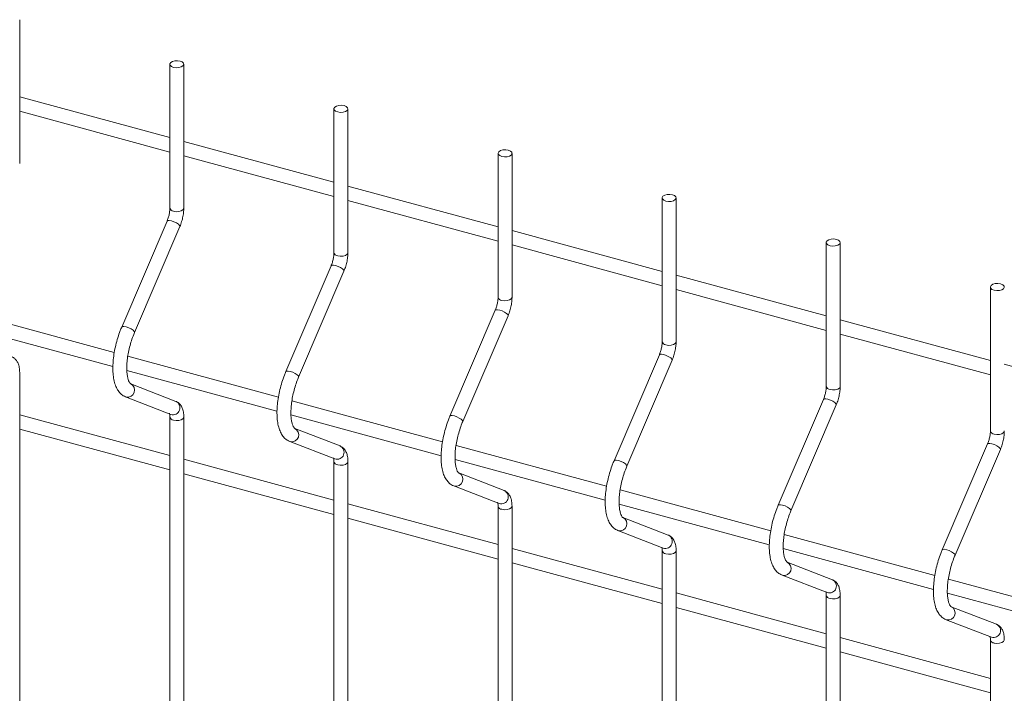
# Paper-space layout '_Trimetric' of a CAD drawing. Units: millimetres. Extents: x -1125 to 1109, y -303 to 1611.
# Drawn here: x 354 to 619, y 1032 to 1214 of the extents above; entities that cross this region are included whole.
import ezdxf

# ---------------------------------------------------------------- set-up
doc = ezdxf.new("R2010")
doc.units = ezdxf.units.MM

psp = doc.layouts.new('_Trimetric')

# ---------------------------------------------------------------- linework, layer by layer
at = {"color": 7, "linetype": 'Continuous', "lineweight": 15}
for p, q in [((354.15, 1175.07), (354.15, 1213.87)), ((394.63, 1201.85), (394.63, 1163.06)), ((398.38, 1163.06), (398.38, 1201.85)), ((394.63, 1182.05), (354.15, 1193.05)), ((354.15, 1189.16), (394.63, 1178.16)), ((438.85, 1189.83), (438.85, 1151.04)), ((442.6, 1151.04), (442.6, 1189.83)), ((438.85, 1170.03), (398.38, 1181.03)), ((398.38, 1177.15), (438.85, 1166.15)), ((483.07, 1177.81), (483.07, 1139.02)), ((486.82, 1139.02), (486.82, 1177.81)), ((483.07, 1158.01), (442.6, 1169.01)), ((442.6, 1165.13), (483.07, 1154.13)), ((527.29, 1165.79), (527.29, 1127)), ((531.04, 1127), (531.04, 1165.79)), ((393.86, 1159.54), (381.65, 1130.98)), ((385.1, 1129.51), (397.31, 1158.07)), ((527.29, 1146), (486.82, 1156.99)), ((486.82, 1153.11), (527.29, 1142.11)), ((571.51, 1153.78), (571.51, 1114.98)), ((575.26, 1114.98), (575.26, 1153.78)), ((438.08, 1147.52), (425.87, 1118.97)), ((429.32, 1117.49), (441.53, 1146.05)), ((571.51, 1133.98), (531.04, 1144.98)), ((531.04, 1141.09), (571.51, 1130.09)), ((615.73, 1141.76), (615.73, 1102.96)), ((379.64, 1124.1), (339.07, 1135.12)), ((482.3, 1135.5), (470.1, 1106.95)), ((473.54, 1105.47), (485.75, 1134.03)), ((615.73, 1121.96), (575.26, 1132.96)), ((338.81, 1131.31), (379.27, 1120.31)), ((575.26, 1129.07), (615.73, 1118.07)), ((423.86, 1112.08), (383.29, 1123.11)), ((526.52, 1123.49), (514.32, 1094.93)), ((517.77, 1093.46), (529.97, 1122.01)), ((659.95, 1109.94), (619.48, 1120.94)), ((354.15, 575.06), (354.15, 1118.73)), ((383.04, 1119.29), (423.49, 1108.29)), ((396.26, 1110.92), (384.06, 1115.65)), ((384.09, 1115.64), (384.06, 1115.65)), ((382.7, 1112.16), (394.9, 1107.42)), ((382.7, 1112.16), (382.86, 1112.1)), ((468.08, 1100.06), (427.51, 1111.09)), ((570.74, 1111.47), (558.54, 1082.91)), ((561.99, 1081.44), (574.19, 1109.99)), ((394.63, 1096.33), (354.15, 1107.33)), ((394.63, 1106.71), (394.63, 563.04)), ((398.38, 563.04), (398.38, 1106.71)), ((427.26, 1107.27), (467.71, 1096.28)), ((354.15, 1103.45), (394.63, 1092.45)), ((440.48, 1098.9), (428.28, 1103.63)), ((428.31, 1103.62), (428.28, 1103.63)), ((426.92, 1100.14), (439.12, 1095.4)), ((426.92, 1100.14), (427.08, 1100.09)), ((512.3, 1088.04), (471.73, 1099.07)), ((614.96, 1099.45), (602.76, 1070.89)), ((606.21, 1069.42), (618.41, 1097.98)), ((438.85, 1084.32), (398.38, 1095.31)), ((438.85, 1094.69), (438.85, 551.02)), ((442.6, 551.02), (442.6, 1094.69)), ((471.48, 1095.25), (511.93, 1084.26)), ((398.38, 1091.43), (438.85, 1080.43)), ((484.7, 1086.88), (472.5, 1091.62)), ((472.53, 1091.6), (472.5, 1091.62)), ((471.14, 1088.12), (483.35, 1083.38)), ((471.14, 1088.12), (471.3, 1088.07)), ((556.53, 1076.02), (515.96, 1087.05)), ((483.07, 1072.3), (442.6, 1083.3)), ((483.07, 1082.67), (483.07, 539)), ((486.82, 539), (486.82, 1082.67)), ((515.7, 1083.23), (556.16, 1072.24)), ((442.6, 1079.41), (483.07, 1068.41)), ((528.92, 1074.86), (516.72, 1079.6)), ((516.75, 1079.58), (516.72, 1079.6)), ((515.36, 1076.1), (527.57, 1071.37)), ((515.36, 1076.1), (515.52, 1076.05)), ((600.75, 1064.01), (560.18, 1075.03)), ((527.29, 1060.28), (486.82, 1071.28)), ((527.29, 1070.66), (527.29, 526.98)), ((531.04, 526.98), (531.04, 1070.66)), ((559.92, 1071.22), (600.38, 1060.22)), ((486.82, 1067.39), (527.29, 1056.39)), ((573.14, 1062.84), (560.94, 1067.58)), ((560.98, 1067.56), (560.94, 1067.58)), ((559.58, 1064.08), (571.79, 1059.35)), ((559.58, 1064.08), (559.74, 1064.03)), ((644.97, 1051.99), (604.4, 1063.01)), ((571.51, 1048.26), (531.04, 1059.26)), ((604.14, 1059.2), (644.6, 1048.2)), ((571.51, 1058.64), (571.51, 514.97)), ((575.26, 514.97), (575.26, 1058.64)), ((531.04, 1055.37), (571.51, 1044.37)), ((617.36, 1050.83), (605.16, 1055.56)), ((605.2, 1055.55), (605.16, 1055.56)), ((603.8, 1052.06), (616.01, 1047.33)), ((603.8, 1052.06), (603.96, 1052.01)), ((615.73, 1036.24), (575.26, 1047.24)), ((615.73, 1046.62), (615.73, 502.95)), ((575.26, 1043.36), (615.73, 1032.36))]:
    psp.add_line(p, q, dxfattribs=at)
at = {"color": 7, "linetype": 'Continuous', "lineweight": 15, "flags": 128}
for points in [[(395.63, 1201), (396.33, 1200.89), (397.05, 1200.93), (397.7, 1201.11), (398.16, 1201.4), (398.37, 1201.76), (398.29, 1202.13), (397.94, 1202.47), (397.38, 1202.7), (396.67, 1202.81), (395.95, 1202.77), (395.3, 1202.59), (394.84, 1202.3), (394.63, 1201.94), (394.71, 1201.56), (395.06, 1201.23), (395.63, 1201)], [(439.85, 1188.98), (440.55, 1188.87), (441.28, 1188.91), (441.92, 1189.09), (442.38, 1189.38), (442.59, 1189.74), (442.51, 1190.12), (442.16, 1190.45), (441.6, 1190.69), (440.9, 1190.79), (440.17, 1190.75), (439.52, 1190.57), (439.06, 1190.28), (438.85, 1189.92), (438.93, 1189.55), (439.28, 1189.21), (439.85, 1188.98)], [(484.07, 1176.96), (484.77, 1176.85), (485.5, 1176.89), (486.14, 1177.07), (486.6, 1177.36), (486.81, 1177.72), (486.73, 1178.1), (486.39, 1178.43), (485.82, 1178.67), (485.12, 1178.77), (484.39, 1178.74), (483.75, 1178.56), (483.28, 1178.26), (483.08, 1177.9), (483.15, 1177.53), (483.5, 1177.2), (484.07, 1176.96)], [(528.29, 1164.94), (528.99, 1164.83), (529.72, 1164.87), (530.36, 1165.05), (530.82, 1165.34), (531.03, 1165.7), (530.95, 1166.08), (530.61, 1166.41), (530.04, 1166.65), (529.34, 1166.76), (528.61, 1166.72), (527.97, 1166.54), (527.5, 1166.25), (527.3, 1165.88), (527.37, 1165.51), (527.72, 1165.18), (528.29, 1164.94)], [(572.51, 1152.92), (573.21, 1152.81), (573.94, 1152.85), (574.58, 1153.03), (575.04, 1153.33), (575.25, 1153.69), (575.18, 1154.06), (574.83, 1154.39), (574.26, 1154.63), (573.56, 1154.74), (572.83, 1154.7), (572.19, 1154.52), (571.73, 1154.23), (571.52, 1153.87), (571.59, 1153.49), (571.94, 1153.16), (572.51, 1152.92)], [(616.73, 1140.9), (617.43, 1140.8), (618.16, 1140.84), (618.8, 1141.01), (619.26, 1141.31), (619.47, 1141.67), (619.4, 1142.04), (619.05, 1142.37), (618.48, 1142.61), (617.78, 1142.72), (617.05, 1142.68), (616.41, 1142.5), (615.95, 1142.21), (615.74, 1141.85), (615.81, 1141.47), (616.16, 1141.14), (616.73, 1140.9)]]:
    psp.add_lwpolyline(points, dxfattribs=at)
at = {"color": 8, "linetype": 'Continuous', "lineweight": 15, "flags": 128}
for points in [[(395.63, 1162.2), (396.33, 1162.09), (397.05, 1162.13), (397.7, 1162.31), (398.16, 1162.61), (398.37, 1162.97), (398.38, 1163.06)], [(393.86, 1159.54), (394.04, 1159.68), (394.47, 1159.7), (395.06, 1159.59)], [(395.06, 1159.59), (395.73, 1159.35), (396.39, 1159.04), (396.91, 1158.69), (397.24, 1158.35), (397.31, 1158.09), (397.31, 1158.07)], [(439.85, 1150.18), (440.55, 1150.08), (441.28, 1150.12), (441.92, 1150.29), (442.38, 1150.59), (442.59, 1150.95), (442.6, 1151.04)], [(438.08, 1147.52), (438.26, 1147.66), (438.69, 1147.68), (439.28, 1147.57)], [(439.28, 1147.57), (439.96, 1147.34), (440.61, 1147.02), (441.14, 1146.67), (441.46, 1146.34), (441.53, 1146.07), (441.53, 1146.05)], [(484.07, 1138.17), (484.77, 1138.06), (485.5, 1138.1), (486.14, 1138.28), (486.6, 1138.57), (486.81, 1138.93), (486.82, 1139.02)], [(482.3, 1135.5), (482.48, 1135.64), (482.91, 1135.66), (483.5, 1135.55)], [(483.5, 1135.55), (484.18, 1135.32), (484.83, 1135), (485.36, 1134.65), (485.68, 1134.32), (485.76, 1134.05), (485.75, 1134.03)], [(381.65, 1130.98), (381.84, 1131.12), (382.26, 1131.14), (382.86, 1131.03)], [(382.86, 1131.03), (383.53, 1130.8), (384.18, 1130.48), (384.71, 1130.13), (385.04, 1129.8), (385.11, 1129.53), (385.1, 1129.51)], [(528.29, 1126.15), (528.99, 1126.04), (529.72, 1126.08), (530.36, 1126.26), (530.82, 1126.55), (531.03, 1126.91), (531.04, 1127)], [(526.52, 1123.49), (526.7, 1123.62), (527.13, 1123.64), (527.72, 1123.53)], [(527.72, 1123.53), (528.4, 1123.3), (529.05, 1122.98), (529.58, 1122.63), (529.9, 1122.3), (529.98, 1122.03), (529.97, 1122.01)], [(425.87, 1118.97), (426.06, 1119.1), (426.48, 1119.12), (427.08, 1119.01)], [(427.08, 1119.01), (427.75, 1118.78), (428.4, 1118.46), (428.93, 1118.11), (429.26, 1117.78), (429.33, 1117.51), (429.32, 1117.49)], [(572.51, 1114.13), (573.21, 1114.02), (573.94, 1114.06), (574.58, 1114.24), (575.04, 1114.53), (575.25, 1114.89), (575.26, 1114.98)], [(570.74, 1111.47), (570.92, 1111.6), (571.35, 1111.63), (571.94, 1111.51)], [(571.94, 1111.51), (572.62, 1111.28), (573.27, 1110.97), (573.8, 1110.61), (574.12, 1110.28), (574.2, 1110.02), (574.19, 1109.99)], [(395.63, 1105.86), (396.33, 1105.75), (397.05, 1105.79), (397.7, 1105.97), (398.16, 1106.26), (398.37, 1106.62), (398.38, 1106.71)], [(470.1, 1106.95), (470.28, 1107.08), (470.7, 1107.1), (471.3, 1106.99)], [(471.3, 1106.99), (471.97, 1106.76), (472.62, 1106.44), (473.15, 1106.09), (473.48, 1105.76), (473.55, 1105.5), (473.54, 1105.47)], [(616.73, 1102.11), (617.43, 1102), (618.16, 1102.04), (618.8, 1102.22), (619.26, 1102.51), (619.47, 1102.87), (619.48, 1102.96)], [(614.96, 1099.45), (615.14, 1099.58), (615.57, 1099.61), (616.16, 1099.49)], [(616.16, 1099.49), (616.84, 1099.26), (617.49, 1098.95), (618.02, 1098.6), (618.34, 1098.26), (618.42, 1098), (618.41, 1097.98)], [(439.85, 1093.84), (440.55, 1093.73), (441.28, 1093.77), (441.92, 1093.95), (442.38, 1094.24), (442.59, 1094.6), (442.6, 1094.69)], [(514.32, 1094.93), (514.5, 1095.06), (514.92, 1095.09), (515.52, 1094.97)], [(515.52, 1094.97), (516.19, 1094.74), (516.84, 1094.43), (517.37, 1094.07), (517.7, 1093.74), (517.77, 1093.48), (517.77, 1093.46)], [(484.07, 1081.82), (484.77, 1081.71), (485.5, 1081.75), (486.14, 1081.93), (486.6, 1082.22), (486.81, 1082.58), (486.82, 1082.67)], [(558.54, 1082.91), (558.72, 1083.04), (559.15, 1083.07), (559.74, 1082.95)], [(559.74, 1082.95), (560.41, 1082.72), (561.07, 1082.41), (561.59, 1082.06), (561.92, 1081.72), (561.99, 1081.46), (561.99, 1081.44)], [(528.29, 1069.8), (528.99, 1069.69), (529.72, 1069.73), (530.36, 1069.91), (530.82, 1070.2), (531.03, 1070.57), (531.04, 1070.66)], [(602.76, 1070.89), (602.94, 1071.03), (603.37, 1071.05), (603.96, 1070.94)], [(603.96, 1070.94), (604.64, 1070.7), (605.29, 1070.39), (605.82, 1070.04), (606.14, 1069.7), (606.21, 1069.44), (606.21, 1069.42)], [(572.51, 1057.78), (573.21, 1057.68), (573.94, 1057.71), (574.58, 1057.89), (575.04, 1058.19), (575.25, 1058.55), (575.26, 1058.64)], [(616.73, 1045.76), (617.43, 1045.66), (618.16, 1045.7), (618.8, 1045.88), (619.26, 1046.17), (619.47, 1046.53), (619.48, 1046.62)]]:
    psp.add_lwpolyline(points, dxfattribs=at)
at = {"color": 8, "linetype": 'Continuous', "lineweight": 15}
for centre, radius, start, end in [((395.7, 1163.3), 1.1, 192.9662, 266.0309), ((439.92, 1151.29), 1.1, 192.9662, 266.0309), ((484.14, 1139.27), 1.1, 192.9662, 266.0309), ((528.36, 1127.25), 1.1, 192.9662, 266.0309), ((383.24, 1113.95), 1.89, 258.128, 63.3279), ((572.59, 1115.23), 1.1, 192.9662, 266.0309), ((395.47, 1109.21), 1.88, 252.3278, 65.2594), ((395.7, 1106.96), 1.1, 192.9771, 266.0288), ((427.47, 1101.93), 1.89, 258.128, 63.3279), ((616.81, 1103.21), 1.1, 192.9662, 266.0309), ((439.69, 1097.19), 1.88, 252.3278, 65.2594), ((439.92, 1094.94), 1.1, 192.9771, 266.0288), ((471.69, 1089.91), 1.89, 258.128, 63.3279), ((483.92, 1085.17), 1.88, 252.3278, 65.2594), ((484.14, 1082.92), 1.1, 192.9771, 266.0288), ((515.91, 1077.9), 1.89, 258.128, 63.3279), ((528.14, 1073.16), 1.88, 252.3278, 65.2594), ((528.36, 1070.9), 1.1, 192.9771, 266.0288), ((560.13, 1065.88), 1.89, 258.128, 63.3279), ((572.36, 1061.14), 1.88, 252.3278, 65.2594), ((572.59, 1058.89), 1.1, 192.9771, 266.0288), ((604.35, 1053.86), 1.89, 258.128, 63.3279), ((616.58, 1049.12), 1.88, 252.3278, 65.2594), ((616.81, 1046.87), 1.1, 192.9771, 266.0288)]:
    psp.add_arc(centre, radius, start, end, dxfattribs=at)
at = {"color": 7, "linetype": 'Continuous', "lineweight": 15}
for points, knots in [([(394.63, 1163.06), (394.62, 1162.91), (394.61, 1162.49), (394.51, 1161.67), (394.28, 1160.68), (394.03, 1159.96), (393.89, 1159.61), (393.86, 1159.54)], [0, 0, 0, 0, 0.140991, 0.405751, 0.678933, 0.940863, 1, 1, 1, 1]), ([(397.31, 1158.07), (397.4, 1158.29), (397.66, 1158.95), (398.01, 1160.1), (398.28, 1161.47), (398.37, 1162.45), (398.37, 1162.96), (398.38, 1163.06)], [0, 0, 0, 0, 0.142418, 0.411497, 0.68051, 0.940344, 1, 1, 1, 1]), ([(438.85, 1151.04), (438.84, 1150.89), (438.83, 1150.47), (438.73, 1149.65), (438.5, 1148.66), (438.25, 1147.94), (438.11, 1147.59), (438.08, 1147.52)], [0, 0, 0, 0, 0.140991, 0.405751, 0.678933, 0.940863, 1, 1, 1, 1]), ([(441.53, 1146.05), (441.62, 1146.28), (441.88, 1146.93), (442.23, 1148.08), (442.5, 1149.45), (442.59, 1150.44), (442.6, 1150.94), (442.6, 1151.04)], [0, 0, 0, 0, 0.142418, 0.411497, 0.68051, 0.940344, 1, 1, 1, 1]), ([(483.07, 1139.02), (483.06, 1138.87), (483.06, 1138.45), (482.95, 1137.64), (482.72, 1136.64), (482.47, 1135.92), (482.33, 1135.57), (482.3, 1135.5)], [0, 0, 0, 0, 0.140991, 0.405751, 0.678933, 0.940863, 1, 1, 1, 1]), ([(485.75, 1134.03), (485.84, 1134.26), (486.1, 1134.91), (486.45, 1136.06), (486.72, 1137.43), (486.81, 1138.42), (486.82, 1138.92), (486.82, 1139.02)], [0, 0, 0, 0, 0.142418, 0.411497, 0.68051, 0.940344, 1, 1, 1, 1]), ([(381.65, 1130.98), (381.52, 1130.66), (381.13, 1129.73), (380.58, 1128.1), (380.03, 1126.12), (379.62, 1124.12), (379.35, 1122.15), (379.24, 1120.24), (379.29, 1118.44), (379.51, 1116.77), (379.91, 1115.3), (380.47, 1114.08), (381.18, 1113.14), (381.94, 1112.5), (382.49, 1112.25), (382.7, 1112.16)], [0, 0, 0, 0, 0.044629, 0.129325, 0.213861, 0.298422, 0.383189, 0.468457, 0.5546, 0.642127, 0.73165, 0.813301, 0.88741, 0.955532, 1, 1, 1, 1]), ([(384.06, 1115.65), (384.05, 1115.65), (384.04, 1115.66), (383.9, 1115.76), (383.64, 1116.15), (383.37, 1116.84), (383.15, 1117.81), (383.02, 1119.03), (383, 1120.47), (383.12, 1122.07), (383.37, 1123.78), (383.75, 1125.55), (384.26, 1127.3), (384.73, 1128.62), (385.03, 1129.33), (385.1, 1129.51)], [0, 0, 0, 0, 0.045464, 0.123986, 0.199236, 0.278982, 0.359524, 0.442437, 0.52767, 0.614668, 0.70286, 0.791774, 0.881028, 0.970274, 1, 1, 1, 1]), ([(527.29, 1127), (527.29, 1126.86), (527.28, 1126.44), (527.17, 1125.62), (526.94, 1124.62), (526.7, 1123.91), (526.55, 1123.55), (526.52, 1123.49)], [0, 0, 0, 0, 0.140991, 0.405751, 0.678933, 0.940863, 1, 1, 1, 1]), ([(529.97, 1122.01), (530.06, 1122.24), (530.33, 1122.89), (530.67, 1124.05), (530.94, 1125.42), (531.03, 1126.4), (531.04, 1126.91), (531.04, 1127)], [0, 0, 0, 0, 0.142418, 0.411497, 0.68051, 0.940344, 1, 1, 1, 1]), ([(354.15, 1118.73), (354.15, 1118.96), (354.13, 1119.65), (353.96, 1120.63), (353.58, 1121.6), (353.02, 1122.34), (352.47, 1122.75), (352.12, 1122.9), (352.04, 1122.93)], [0, 0, 0, 0, 0.126241, 0.379476, 0.5921608, 0.7755412, 0.9490524, 1, 1, 1, 1]), ([(425.87, 1118.97), (425.74, 1118.64), (425.36, 1117.71), (424.8, 1116.08), (424.25, 1114.1), (423.84, 1112.1), (423.58, 1110.13), (423.46, 1108.23), (423.51, 1106.42), (423.73, 1104.75), (424.13, 1103.28), (424.69, 1102.06), (425.4, 1101.12), (426.16, 1100.48), (426.71, 1100.23), (426.92, 1100.14)], [0, 0, 0, 0, 0.044629, 0.129325, 0.213861, 0.298422, 0.383189, 0.468457, 0.5546, 0.642127, 0.73165, 0.813301, 0.88741, 0.955532, 1, 1, 1, 1]), ([(428.28, 1103.63), (428.27, 1103.64), (428.26, 1103.64), (428.12, 1103.74), (427.86, 1104.13), (427.59, 1104.82), (427.37, 1105.79), (427.24, 1107.01), (427.23, 1108.45), (427.34, 1110.05), (427.59, 1111.77), (427.98, 1113.53), (428.48, 1115.29), (428.95, 1116.6), (429.25, 1117.31), (429.32, 1117.49)], [0, 0, 0, 0, 0.045464, 0.123986, 0.199236, 0.278982, 0.359524, 0.442437, 0.52767, 0.614668, 0.70286, 0.791774, 0.881028, 0.970274, 1, 1, 1, 1]), ([(571.51, 1114.98), (571.51, 1114.84), (571.5, 1114.42), (571.39, 1113.6), (571.16, 1112.6), (570.92, 1111.89), (570.77, 1111.53), (570.74, 1111.47)], [0, 0, 0, 0, 0.140991, 0.405751, 0.678933, 0.940863, 1, 1, 1, 1]), ([(574.19, 1109.99), (574.28, 1110.22), (574.55, 1110.87), (574.89, 1112.03), (575.16, 1113.4), (575.25, 1114.38), (575.26, 1114.89), (575.26, 1114.98)], [0, 0, 0, 0, 0.142418, 0.411497, 0.68051, 0.940344, 1, 1, 1, 1]), ([(398.38, 1106.71), (398.37, 1106.94), (398.36, 1107.63), (398.18, 1108.61), (397.8, 1109.58), (397.24, 1110.32), (396.69, 1110.74), (396.34, 1110.88), (396.26, 1110.92)], [0, 0, 0, 0, 0.126241, 0.379476, 0.5921608, 0.7755412, 0.9490524, 1, 1, 1, 1]), ([(394.49, 1107.71), (394.5, 1107.71), (394.51, 1107.69), (394.6, 1107.35), (394.62, 1106.93), (394.63, 1106.71)], [0, 0, 0, 0, 0.257631, 0.597252, 1, 1, 1, 1]), ([(470.1, 1106.95), (469.96, 1106.63), (469.58, 1105.69), (469.02, 1104.07), (468.47, 1102.08), (468.06, 1100.08), (467.8, 1098.11), (467.68, 1096.21), (467.73, 1094.4), (467.95, 1092.73), (468.35, 1091.26), (468.92, 1090.05), (469.63, 1089.1), (470.38, 1088.46), (470.93, 1088.22), (471.14, 1088.12)], [0, 0, 0, 0, 0.044629, 0.129325, 0.213861, 0.298422, 0.383189, 0.468457, 0.5546, 0.642127, 0.73165, 0.813301, 0.88741, 0.955532, 1, 1, 1, 1]), ([(472.5, 1091.62), (472.49, 1091.62), (472.48, 1091.62), (472.34, 1091.72), (472.08, 1092.11), (471.81, 1092.8), (471.59, 1093.77), (471.46, 1095), (471.45, 1096.43), (471.56, 1098.03), (471.81, 1099.75), (472.2, 1101.51), (472.7, 1103.27), (473.17, 1104.59), (473.47, 1105.3), (473.54, 1105.47)], [0, 0, 0, 0, 0.045464, 0.123986, 0.199236, 0.278982, 0.359524, 0.442437, 0.52767, 0.614668, 0.70286, 0.791774, 0.881028, 0.970274, 1, 1, 1, 1]), ([(615.73, 1102.96), (615.73, 1102.82), (615.72, 1102.4), (615.61, 1101.58), (615.38, 1100.59), (615.14, 1099.87), (614.99, 1099.52), (614.96, 1099.45)], [0, 0, 0, 0, 0.140991, 0.405751, 0.678933, 0.940863, 1, 1, 1, 1]), ([(618.41, 1097.98), (618.5, 1098.2), (618.77, 1098.85), (619.12, 1100.01), (619.39, 1101.38), (619.47, 1102.36), (619.48, 1102.87), (619.48, 1102.96)], [0, 0, 0, 0, 0.142418, 0.411497, 0.68051, 0.940344, 1, 1, 1, 1]), ([(442.6, 1094.69), (442.59, 1094.92), (442.58, 1095.61), (442.41, 1096.59), (442.02, 1097.56), (441.47, 1098.3), (440.91, 1098.72), (440.56, 1098.86), (440.48, 1098.9)], [0, 0, 0, 0, 0.126241, 0.379476, 0.5921608, 0.7755412, 0.9490524, 1, 1, 1, 1]), ([(438.71, 1095.7), (438.72, 1095.69), (438.73, 1095.68), (438.82, 1095.33), (438.84, 1094.92), (438.85, 1094.69)], [0, 0, 0, 0, 0.257631, 0.597252, 1, 1, 1, 1]), ([(514.32, 1094.93), (514.18, 1094.61), (513.8, 1093.67), (513.24, 1092.05), (512.69, 1090.06), (512.28, 1088.06), (512.02, 1086.09), (511.9, 1084.19), (511.95, 1082.39), (512.17, 1080.71), (512.57, 1079.25), (513.14, 1078.03), (513.85, 1077.08), (514.61, 1076.44), (515.15, 1076.2), (515.36, 1076.1)], [0, 0, 0, 0, 0.044629, 0.129325, 0.213861, 0.298422, 0.383189, 0.468457, 0.5546, 0.642127, 0.73165, 0.813301, 0.88741, 0.955532, 1, 1, 1, 1]), ([(516.72, 1079.6), (516.71, 1079.6), (516.7, 1079.6), (516.57, 1079.7), (516.3, 1080.09), (516.03, 1080.78), (515.81, 1081.76), (515.68, 1082.98), (515.67, 1084.41), (515.78, 1086.02), (516.04, 1087.73), (516.42, 1089.49), (516.92, 1091.25), (517.39, 1092.57), (517.69, 1093.28), (517.77, 1093.46)], [0, 0, 0, 0, 0.045464, 0.123986, 0.199236, 0.278982, 0.359524, 0.442437, 0.52767, 0.614668, 0.70286, 0.791774, 0.881028, 0.970274, 1, 1, 1, 1]), ([(486.82, 1082.67), (486.81, 1082.9), (486.8, 1083.59), (486.63, 1084.57), (486.24, 1085.54), (485.69, 1086.28), (485.13, 1086.7), (484.78, 1086.85), (484.7, 1086.88)], [0, 0, 0, 0, 0.126241, 0.379476, 0.5921608, 0.7755412, 0.9490524, 1, 1, 1, 1]), ([(482.94, 1083.68), (482.94, 1083.67), (482.95, 1083.66), (483.04, 1083.31), (483.06, 1082.9), (483.07, 1082.67)], [0, 0, 0, 0, 0.2576311, 0.5972517, 1, 1, 1, 1]), ([(558.54, 1082.91), (558.4, 1082.59), (558.02, 1081.66), (557.46, 1080.03), (556.91, 1078.05), (556.5, 1076.05), (556.24, 1074.07), (556.13, 1072.17), (556.17, 1070.37), (556.39, 1068.69), (556.79, 1067.23), (557.36, 1066.01), (558.07, 1065.07), (558.83, 1064.43), (559.37, 1064.18), (559.58, 1064.08)], [0, 0, 0, 0, 0.044629, 0.129325, 0.213861, 0.298422, 0.383189, 0.468457, 0.5546, 0.642127, 0.73165, 0.813301, 0.88741, 0.955532, 1, 1, 1, 1]), ([(560.94, 1067.58), (560.93, 1067.58), (560.92, 1067.59), (560.79, 1067.69), (560.52, 1068.08), (560.25, 1068.76), (560.03, 1069.74), (559.9, 1070.96), (559.89, 1072.39), (560, 1074), (560.26, 1075.71), (560.64, 1077.48), (561.14, 1079.23), (561.61, 1080.55), (561.91, 1081.26), (561.99, 1081.44)], [0, 0, 0, 0, 0.045464, 0.123986, 0.199236, 0.278982, 0.359524, 0.442437, 0.52767, 0.614668, 0.70286, 0.791774, 0.881028, 0.970274, 1, 1, 1, 1]), ([(531.04, 1070.66), (531.03, 1070.88), (531.02, 1071.57), (530.85, 1072.55), (530.46, 1073.52), (529.91, 1074.27), (529.35, 1074.68), (529, 1074.83), (528.92, 1074.86)], [0, 0, 0, 0, 0.126241, 0.379476, 0.5921608, 0.7755412, 0.9490524, 1, 1, 1, 1]), ([(527.16, 1071.66), (527.16, 1071.65), (527.17, 1071.64), (527.27, 1071.29), (527.28, 1070.88), (527.29, 1070.66)], [0, 0, 0, 0, 0.2576311, 0.5972517, 1, 1, 1, 1]), ([(602.76, 1070.89), (602.63, 1070.57), (602.24, 1069.64), (601.68, 1068.01), (601.14, 1066.03), (600.73, 1064.03), (600.46, 1062.06), (600.35, 1060.15), (600.39, 1058.35), (600.61, 1056.67), (601.01, 1055.21), (601.58, 1053.99), (602.29, 1053.05), (603.05, 1052.41), (603.59, 1052.16), (603.8, 1052.06)], [0, 0, 0, 0, 0.044629, 0.129325, 0.213861, 0.298422, 0.383189, 0.468457, 0.5546, 0.642127, 0.73165, 0.813301, 0.88741, 0.955532, 1, 1, 1, 1]), ([(605.16, 1055.56), (605.16, 1055.56), (605.14, 1055.57), (605.01, 1055.67), (604.75, 1056.06), (604.47, 1056.74), (604.25, 1057.72), (604.12, 1058.94), (604.11, 1060.38), (604.23, 1061.98), (604.48, 1063.69), (604.86, 1065.46), (605.36, 1067.21), (605.84, 1068.53), (606.13, 1069.24), (606.21, 1069.42)], [0, 0, 0, 0, 0.045464, 0.123986, 0.199236, 0.278982, 0.359524, 0.442437, 0.52767, 0.614668, 0.70286, 0.791774, 0.881028, 0.970274, 1, 1, 1, 1]), ([(575.26, 1058.64), (575.25, 1058.87), (575.24, 1059.55), (575.07, 1060.53), (574.68, 1061.5), (574.13, 1062.25), (573.57, 1062.66), (573.22, 1062.81), (573.14, 1062.84)], [0, 0, 0, 0, 0.126241, 0.379476, 0.5921608, 0.7755412, 0.9490524, 1, 1, 1, 1]), ([(571.38, 1059.64), (571.38, 1059.64), (571.39, 1059.62), (571.49, 1059.27), (571.5, 1058.86), (571.51, 1058.64)], [0, 0, 0, 0, 0.2576311, 0.5972517, 1, 1, 1, 1]), ([(619.48, 1046.62), (619.47, 1046.85), (619.46, 1047.54), (619.29, 1048.52), (618.9, 1049.49), (618.35, 1050.23), (617.79, 1050.64), (617.44, 1050.79), (617.36, 1050.83)], [0, 0, 0, 0, 0.126241, 0.379476, 0.5921608, 0.7755412, 0.9490524, 1, 1, 1, 1]), ([(615.6, 1047.62), (615.6, 1047.62), (615.61, 1047.6), (615.71, 1047.26), (615.72, 1046.84), (615.73, 1046.62)], [0, 0, 0, 0, 0.2576311, 0.5972517, 1, 1, 1, 1])]:
    psp.add_open_spline(points, degree=3, knots=knots, dxfattribs=at)

doc.saveas('drawing.dxf')
